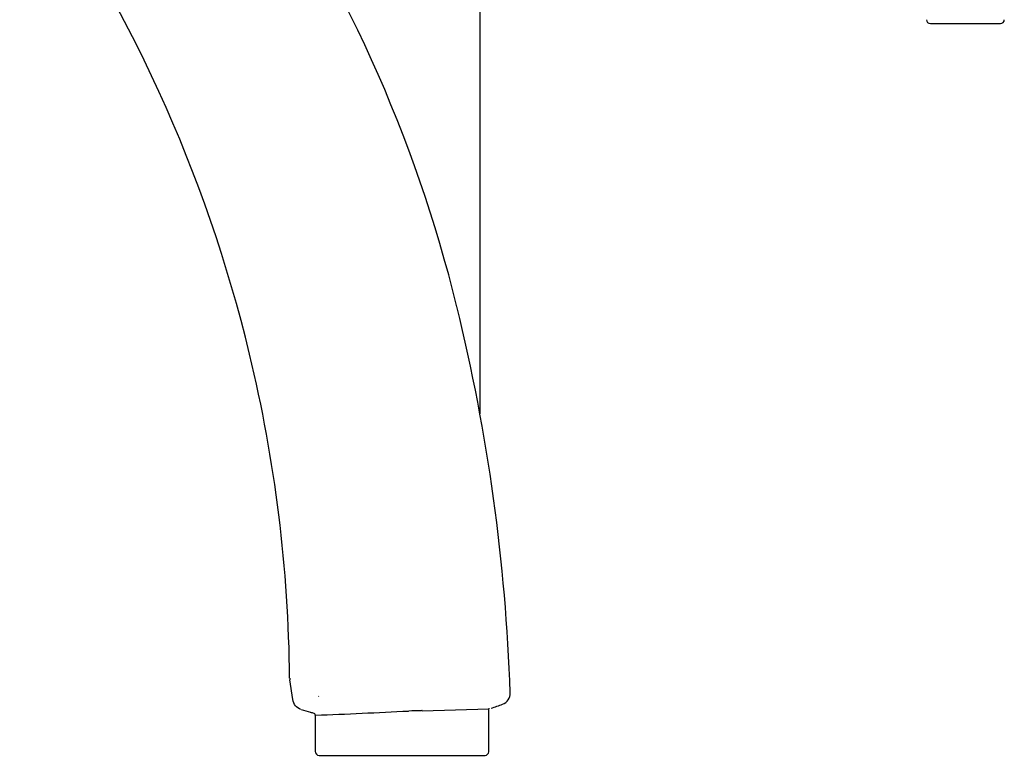
# Model space of a CAD drawing. Units: millimetres. Extents: x 0 to 578, y 1849 to 3668.
# Drawn here: x 451 to 578, y 3133 to 3228 of the extents above; entities that cross this region are included whole.
import ezdxf

# ---------------------------------------------------------------- set-up
doc = ezdxf.new("R2010")
doc.units = ezdxf.units.MM
doc.header["$MEASUREMENT"] = 0
doc.layers.add('Make2D$可见线$普通线', color=7, linetype='Continuous', true_color=0x000000)

msp = doc.modelspace()

# ---------------------------------------------------------------- linework, layer by layer
at = {"layer": 'Make2D$可见线$普通线'}
for p, q in [((510.6, 3242.08), (510.6, 3176.89)), ((568.5, 3227.08), (577.5, 3227.08)), ((489.85, 3140.58), (489.92, 3140.56)), ((503.19, 3138.72), (511.76, 3138.95)), ((511.75, 3139.04), (511.76, 3138.95)), ((511.76, 3133.48), (511.76, 3138.95)), ((489.44, 3138.13), (489.44, 3133.48)), ((489.94, 3132.98), (489.99, 3132.98)), ((489.99, 3132.98), (490.29, 3132.98)), ((490.29, 3132.98), (490.3, 3132.98)), ((490.3, 3132.98), (490.32, 3132.98)), ((490.32, 3132.98), (490.33, 3132.98)), ((490.33, 3132.98), (490.35, 3132.98)), ((490.35, 3132.98), (490.37, 3132.98)), ((490.37, 3132.98), (490.38, 3132.98)), ((490.38, 3132.98), (490.4, 3132.98)), ((490.4, 3132.98), (490.43, 3132.98)), ((490.43, 3132.98), (490.45, 3132.98)), ((490.45, 3132.98), (490.47, 3132.98)), ((490.47, 3132.98), (490.49, 3132.98)), ((490.47, 3132.98), (490.47, 3132.98)), ((490.49, 3132.98), (490.52, 3132.98)), ((490.52, 3132.98), (490.55, 3132.98)), ((490.55, 3132.98), (490.57, 3132.98)), ((490.57, 3132.98), (490.6, 3132.98)), ((490.6, 3132.98), (490.63, 3132.98)), ((490.6, 3132.98), (490.6, 3132.98)), ((490.63, 3132.98), (490.66, 3132.98)), ((490.66, 3132.98), (490.69, 3132.98)), ((490.69, 3132.98), (490.7, 3132.98)), ((490.7, 3132.98), (490.73, 3132.98)), ((490.73, 3132.98), (490.74, 3132.98)), ((490.74, 3132.98), (490.77, 3132.98)), ((490.77, 3132.98), (490.81, 3132.98)), ((490.81, 3132.98), (490.85, 3132.98)), ((490.85, 3132.98), (490.89, 3132.98)), ((490.85, 3132.98), (490.85, 3132.98)), ((490.89, 3132.98), (490.9, 3132.98)), ((490.9, 3132.98), (490.93, 3132.98)), ((490.93, 3132.98), (490.98, 3132.98)), ((490.98, 3132.98), (491.01, 3132.98)), ((491.01, 3132.98), (491.02, 3132.98)), ((491.02, 3132.98), (491.07, 3132.98)), ((491.07, 3132.98), (491.12, 3132.98)), ((491.07, 3132.98), (491.07, 3132.98)), ((491.12, 3132.98), (491.13, 3132.98)), ((491.13, 3132.98), (491.17, 3132.98)), ((491.17, 3132.98), (491.2, 3132.98)), ((491.2, 3132.98), (491.22, 3132.98)), ((491.22, 3132.98), (491.28, 3132.98)), ((491.28, 3132.98), (491.33, 3132.98)), ((491.33, 3132.98), (491.39, 3132.98)), ((491.33, 3132.98), (491.33, 3132.98)), ((491.39, 3132.98), (491.45, 3132.98)), ((491.39, 3132.98), (491.39, 3132.98)), ((491.45, 3132.98), (491.46, 3132.98)), ((491.46, 3132.98), (491.51, 3132.98)), ((491.51, 3132.98), (491.53, 3132.98)), ((491.53, 3132.98), (491.57, 3132.98)), ((491.57, 3132.98), (491.61, 3132.98)), ((491.61, 3132.98), (491.64, 3132.98)), ((491.64, 3132.98), (491.68, 3132.98)), ((491.68, 3132.98), (491.7, 3132.98)), ((491.7, 3132.98), (491.76, 3132.98)), ((491.76, 3132.98), (491.83, 3132.98)), ((491.83, 3132.98), (491.84, 3132.98)), ((491.84, 3132.98), (491.91, 3132.98)), ((491.91, 3132.98), (491.98, 3132.98)), ((491.91, 3132.98), (491.91, 3132.98)), ((491.98, 3132.98), (491.99, 3132.98)), ((491.99, 3132.98), (492.05, 3132.98)), ((492.05, 3132.98), (492.07, 3132.98)), ((492.07, 3132.98), (492.13, 3132.98)), ((492.13, 3132.98), (492.16, 3132.98)), ((492.16, 3132.98), (492.16, 3132.98)), ((492.16, 3132.98), (492.32, 3132.98)), ((492.32, 3132.98), (492.33, 3132.98)), ((492.33, 3132.98), (492.36, 3132.98)), ((492.36, 3132.98), (492.41, 3132.98)), ((492.41, 3132.98), (492.44, 3132.98)), ((492.44, 3132.98), (492.5, 3132.98)), ((492.5, 3132.98), (492.52, 3132.98)), ((492.52, 3132.98), (492.59, 3132.98)), ((492.59, 3132.98), (492.6, 3132.98)), ((492.6, 3132.98), (492.68, 3132.98)), ((492.68, 3132.98), (492.69, 3132.98)), ((492.69, 3132.98), (492.77, 3132.98)), ((492.77, 3132.98), (492.78, 3132.98)), ((492.78, 3132.98), (492.86, 3132.98)), ((492.86, 3132.98), (492.87, 3132.98)), ((492.87, 3132.98), (492.95, 3132.98)), ((492.95, 3132.98), (492.97, 3132.98)), ((492.97, 3132.98), (493.06, 3132.98)), ((493.06, 3132.98), (493.13, 3132.98)), ((493.13, 3132.98), (493.16, 3132.98)), ((493.16, 3132.98), (493.22, 3132.98)), ((493.22, 3132.98), (493.26, 3132.98)), ((493.26, 3132.98), (493.32, 3132.98)), ((493.32, 3132.98), (493.36, 3132.98)), ((493.36, 3132.98), (493.41, 3132.98)), ((493.41, 3132.98), (493.46, 3132.98)), ((493.46, 3132.98), (493.51, 3132.98)), ((493.51, 3132.98), (493.57, 3132.98)), ((493.57, 3132.98), (493.6, 3132.98)), ((493.6, 3132.98), (493.67, 3132.98)), ((493.67, 3132.98), (493.7, 3132.98)), ((493.7, 3132.98), (493.78, 3132.98)), ((493.78, 3132.98), (493.8, 3132.98)), ((493.8, 3132.98), (493.88, 3132.98)), ((493.88, 3132.98), (493.9, 3132.98)), ((493.9, 3132.98), (493.99, 3132.98)), ((493.99, 3132.98), (494.01, 3132.98)), ((494.01, 3132.98), (494.1, 3132.98)), ((494.1, 3132.98), (494.11, 3132.98)), ((494.11, 3132.98), (494.21, 3132.98)), ((494.21, 3132.98), (494.32, 3132.98)), ((494.21, 3132.98), (494.21, 3132.98)), ((494.32, 3132.98), (494.42, 3132.98)), ((494.32, 3132.98), (494.32, 3132.98)), ((494.42, 3132.98), (494.43, 3132.98)), ((494.43, 3132.98), (494.53, 3132.98)), ((494.53, 3132.98), (494.54, 3132.98)), ((494.54, 3132.98), (494.64, 3132.98)), ((494.64, 3132.98), (494.65, 3132.98)), ((494.65, 3132.98), (494.74, 3132.98)), ((494.74, 3132.98), (494.77, 3132.98)), ((494.77, 3132.98), (494.85, 3132.98)), ((494.85, 3132.98), (494.9, 3132.98)), ((494.9, 3132.98), (494.96, 3132.98)), ((494.96, 3132.98), (495, 3132.98)), ((495, 3132.98), (495.07, 3132.98)), ((495.07, 3132.98), (495.11, 3132.98)), ((495.11, 3132.98), (495.19, 3132.98)), ((495.19, 3132.98), (495.23, 3132.98)), ((495.23, 3132.98), (495.3, 3132.98)), ((495.3, 3132.98), (495.35, 3132.98)), ((495.35, 3132.98), (495.41, 3132.98)), ((495.41, 3132.98), (495.47, 3132.98)), ((495.47, 3132.98), (495.52, 3132.98)), ((495.52, 3132.98), (495.59, 3132.98)), ((495.59, 3132.98), (495.64, 3132.98)), ((495.64, 3132.98), (495.71, 3132.98)), ((495.71, 3132.98), (495.71, 3132.98)), ((495.71, 3132.98), (495.94, 3132.98)), ((495.94, 3132.98), (495.95, 3132.98)), ((495.95, 3132.98), (495.99, 3132.98)), ((495.99, 3132.98), (496.07, 3132.98)), ((496.07, 3132.98), (496.1, 3132.98)), ((496.1, 3132.98), (496.19, 3132.98)), ((496.19, 3132.98), (496.22, 3132.98)), ((496.22, 3132.98), (496.31, 3132.98)), ((496.31, 3132.98), (496.34, 3132.98)), ((496.34, 3132.98), (496.43, 3132.98)), ((496.43, 3132.98), (496.45, 3132.98)), ((496.45, 3132.98), (496.55, 3132.98)), ((496.55, 3132.98), (496.57, 3132.98)), ((496.57, 3132.98), (496.68, 3132.98)), ((496.68, 3132.98), (496.69, 3132.98)), ((496.69, 3132.98), (496.8, 3132.98)), ((496.8, 3132.98), (496.81, 3132.98)), ((496.81, 3132.98), (496.92, 3132.98)), ((496.92, 3132.98), (496.93, 3132.98)), ((496.93, 3132.98), (497.17, 3132.98)), ((497.17, 3132.98), (497.29, 3132.98)), ((497.17, 3132.98), (497.17, 3132.98)), ((497.29, 3132.98), (497.3, 3132.98)), ((497.3, 3132.98), (497.41, 3132.98)), ((497.41, 3132.98), (497.42, 3132.98)), ((497.42, 3132.98), (497.53, 3132.98)), ((497.53, 3132.98), (497.54, 3132.98)), ((497.54, 3132.98), (497.65, 3132.98)), ((497.65, 3132.98), (497.67, 3132.98)), ((497.67, 3132.98), (497.77, 3132.98)), ((497.77, 3132.98), (497.79, 3132.98)), ((497.79, 3132.98), (497.89, 3132.98)), ((497.89, 3132.98), (497.92, 3132.98)), ((497.92, 3132.98), (498.01, 3132.98)), ((498.01, 3132.98), (498.04, 3132.98)), ((498.04, 3132.98), (498.13, 3132.98)), ((498.13, 3132.98), (498.16, 3132.98)), ((498.16, 3132.98), (498.25, 3132.98)), ((498.25, 3132.98), (498.29, 3132.98)), ((498.29, 3132.98), (498.37, 3132.98)), ((498.37, 3132.98), (498.41, 3132.98)), ((498.41, 3132.98), (498.49, 3132.98)), ((498.49, 3132.98), (498.54, 3132.98)), ((498.54, 3132.98), (498.61, 3132.98)), ((498.61, 3132.98), (498.66, 3132.98)), ((498.66, 3132.98), (498.73, 3132.98)), ((498.73, 3132.98), (498.78, 3132.98)), ((498.78, 3132.98), (498.85, 3132.98)), ((498.85, 3132.98), (498.91, 3132.98)), ((498.91, 3132.98), (498.96, 3132.98)), ((498.96, 3132.98), (499.03, 3132.98)), ((499.03, 3132.98), (499.04, 3132.98)), ((499.04, 3132.98), (499.27, 3132.98)), ((499.27, 3132.98), (499.28, 3132.98)), ((499.28, 3132.98), (499.32, 3132.98)), ((499.32, 3132.98), (499.4, 3132.98)), ((499.4, 3132.98), (499.44, 3132.98)), ((499.44, 3132.98), (499.52, 3132.98)), ((499.52, 3132.98), (499.56, 3132.98)), ((499.56, 3132.98), (499.64, 3132.98)), ((499.64, 3132.98), (499.67, 3132.98)), ((499.67, 3132.98), (499.76, 3132.98)), ((499.76, 3132.98), (499.79, 3132.98)), ((499.79, 3132.98), (499.88, 3132.98)), ((499.88, 3132.98), (499.91, 3132.98)), ((499.91, 3132.98), (500, 3132.98)), ((500, 3132.98), (500.02, 3132.98)), ((500.02, 3132.98), (500.12, 3132.98)), ((500.12, 3132.98), (500.14, 3132.98)), ((500.14, 3132.98), (500.24, 3132.98)), ((500.24, 3132.98), (500.26, 3132.98)), ((500.26, 3132.98), (500.36, 3132.98)), ((500.36, 3132.98), (500.37, 3132.98)), ((500.37, 3132.98), (500.44, 3132.98)), ((500.44, 3132.98), (500.49, 3132.98)), ((500.49, 3132.98), (500.56, 3132.98)), ((500.56, 3132.98), (500.68, 3132.98)), ((500.68, 3132.98), (500.71, 3132.98)), ((500.71, 3132.98), (500.8, 3132.98)), ((500.8, 3132.98), (500.83, 3132.98)), ((500.83, 3132.98), (500.92, 3132.98)), ((500.92, 3132.98), (500.94, 3132.98)), ((500.94, 3132.98), (501.04, 3132.98)), ((501.04, 3132.98), (501.06, 3132.98)), ((501.06, 3132.98), (501.16, 3132.98)), ((501.16, 3132.98), (501.18, 3132.98)), ((501.18, 3132.98), (501.28, 3132.98)), ((501.28, 3132.98), (501.29, 3132.98)), ((501.29, 3132.98), (501.4, 3132.98)), ((501.4, 3132.98), (501.41, 3132.98)), ((501.41, 3132.98), (501.64, 3132.98)), ((501.64, 3132.98), (501.65, 3132.98)), ((501.65, 3132.98), (501.76, 3132.98)), ((501.76, 3132.98), (501.77, 3132.98)), ((501.77, 3132.98), (501.88, 3132.98)), ((501.88, 3132.98), (501.9, 3132.98)), ((501.9, 3132.98), (502, 3132.98)), ((502, 3132.98), (502.02, 3132.98)), ((502.02, 3132.98), (502.12, 3132.98)), ((502.12, 3132.98), (502.15, 3132.98)), ((502.15, 3132.98), (502.24, 3132.98)), ((502.24, 3132.98), (502.27, 3132.98)), ((502.27, 3132.98), (502.35, 3132.98)), ((502.35, 3132.98), (502.39, 3132.98)), ((502.39, 3132.98), (502.47, 3132.98)), ((502.47, 3132.98), (502.52, 3132.98)), ((502.52, 3132.98), (502.59, 3132.98)), ((502.59, 3132.98), (502.64, 3132.98)), ((502.64, 3132.98), (502.71, 3132.98)), ((502.71, 3132.98), (502.77, 3132.98)), ((502.77, 3132.98), (502.83, 3132.98)), ((502.83, 3132.98), (502.9, 3132.98)), ((502.9, 3132.98), (502.95, 3132.98)), ((502.95, 3132.98), (503.02, 3132.98)), ((503.02, 3132.98), (503.07, 3132.98)), ((503.07, 3132.98), (503.15, 3132.98)), ((503.15, 3132.98), (503.19, 3132.98)), ((503.19, 3132.98), (503.27, 3132.98)), ((503.27, 3132.98), (503.31, 3132.98)), ((503.31, 3132.98), (503.4, 3132.98)), ((503.4, 3132.98), (503.43, 3132.98)), ((503.43, 3132.98), (503.52, 3132.98)), ((503.52, 3132.98), (503.55, 3132.98)), ((503.55, 3132.98), (503.65, 3132.98)), ((503.65, 3132.98), (503.67, 3132.98)), ((503.67, 3132.98), (503.77, 3132.98)), ((503.77, 3132.98), (503.79, 3132.98)), ((503.79, 3132.98), (503.9, 3132.98)), ((503.9, 3132.98), (504.39, 3132.98)), ((504.39, 3132.98), (504.65, 3132.98)), ((504.65, 3132.98), (504.89, 3132.98)), ((504.89, 3132.98), (504.98, 3132.98)), ((504.98, 3132.98), (505.01, 3132.98)), ((505.01, 3132.98), (505.1, 3132.98)), ((505.1, 3132.98), (505.13, 3132.98)), ((505.13, 3132.98), (505.21, 3132.98)), ((505.21, 3132.98), (505.25, 3132.98)), ((505.25, 3132.98), (505.33, 3132.98)), ((505.33, 3132.98), (505.37, 3132.98)), ((505.37, 3132.98), (505.45, 3132.98)), ((505.45, 3132.98), (505.49, 3132.98)), ((505.49, 3132.98), (505.56, 3132.98)), ((505.56, 3132.98), (505.61, 3132.98)), ((505.61, 3132.98), (505.68, 3132.98)), ((505.68, 3132.98), (505.73, 3132.98)), ((505.73, 3132.98), (505.79, 3132.98)), ((505.79, 3132.98), (505.85, 3132.98)), ((505.85, 3132.98), (505.9, 3132.98)), ((505.9, 3132.98), (505.97, 3132.98)), ((505.97, 3132.98), (506.01, 3132.98)), ((506.01, 3132.98), (506.09, 3132.98)), ((506.09, 3132.98), (506.13, 3132.98)), ((506.13, 3132.98), (506.2, 3132.98)), ((506.2, 3132.98), (506.24, 3132.98)), ((506.24, 3132.98), (506.32, 3132.98)), ((506.32, 3132.98), (506.35, 3132.98)), ((506.35, 3132.98), (506.43, 3132.98)), ((506.43, 3132.98), (506.46, 3132.98)), ((506.46, 3132.98), (506.55, 3132.98)), ((506.55, 3132.98), (506.56, 3132.98)), ((506.56, 3132.98), (506.66, 3132.98)), ((506.66, 3132.98), (506.67, 3132.98)), ((506.67, 3132.98), (506.78, 3132.98)), ((506.78, 3132.98), (506.78, 3132.98)), ((506.78, 3132.98), (506.88, 3132.98)), ((506.88, 3132.98), (506.99, 3132.98)), ((506.99, 3132.98), (507.09, 3132.98)), ((506.99, 3132.98), (506.99, 3132.98)), ((507.09, 3132.98), (507.1, 3132.98)), ((507.1, 3132.98), (507.19, 3132.98)), ((507.19, 3132.98), (507.21, 3132.98)), ((507.21, 3132.98), (507.3, 3132.98)), ((507.3, 3132.98), (507.32, 3132.98)), ((507.32, 3132.98), (507.4, 3132.98)), ((507.4, 3132.98), (507.42, 3132.98)), ((507.42, 3132.98), (507.5, 3132.98)), ((507.5, 3132.98), (507.53, 3132.98)), ((507.53, 3132.98), (507.6, 3132.98)), ((507.6, 3132.98), (507.63, 3132.98)), ((507.63, 3132.98), (507.69, 3132.98)), ((507.69, 3132.98), (507.74, 3132.98)), ((507.74, 3132.98), (507.79, 3132.98)), ((507.79, 3132.98), (507.84, 3132.98)), ((507.84, 3132.98), (507.88, 3132.98)), ((507.88, 3132.98), (507.94, 3132.98)), ((507.94, 3132.98), (507.98, 3132.98)), ((507.98, 3132.98), (508.04, 3132.98)), ((508.04, 3132.98), (508.07, 3132.98)), ((508.07, 3132.98), (508.14, 3132.98)), ((508.14, 3132.98), (508.16, 3132.98)), ((508.16, 3132.98), (508.23, 3132.98)), ((508.23, 3132.98), (508.25, 3132.98)), ((508.25, 3132.98), (508.33, 3132.98)), ((508.33, 3132.98), (508.42, 3132.98)), ((508.42, 3132.98), (508.43, 3132.98)), ((508.43, 3132.98), (508.51, 3132.98)), ((508.51, 3132.98), (508.52, 3132.98)), ((508.52, 3132.98), (508.6, 3132.98)), ((508.6, 3132.98), (508.61, 3132.98)), ((508.61, 3132.98), (508.68, 3132.98)), ((508.68, 3132.98), (508.7, 3132.98)), ((508.7, 3132.98), (508.76, 3132.98)), ((508.76, 3132.98), (508.79, 3132.98)), ((508.79, 3132.98), (508.84, 3132.98)), ((508.84, 3132.98), (508.87, 3132.98)), ((508.87, 3132.98), (508.92, 3132.98)), ((508.92, 3132.98), (508.96, 3132.98)), ((508.96, 3132.98), (509, 3132.98)), ((509, 3132.98), (509.04, 3132.98)), ((509.04, 3132.98), (509.07, 3132.98)), ((509.07, 3132.98), (509.13, 3132.98)), ((509.13, 3132.98), (509.15, 3132.98)), ((509.15, 3132.98), (509.21, 3132.98)), ((509.21, 3132.98), (509.22, 3132.98)), ((509.22, 3132.98), (509.29, 3132.98)), ((509.29, 3132.98), (509.36, 3132.98)), ((509.36, 3132.98), (509.37, 3132.98)), ((509.37, 3132.98), (509.43, 3132.98)), ((509.43, 3132.98), (509.44, 3132.98)), ((509.44, 3132.98), (509.5, 3132.98)), ((509.5, 3132.98), (509.52, 3132.98)), ((509.52, 3132.98), (509.56, 3132.98)), ((509.56, 3132.98), (509.59, 3132.98)), ((509.59, 3132.98), (509.63, 3132.98)), ((509.63, 3132.98), (509.67, 3132.98)), ((509.67, 3132.98), (509.69, 3132.98)), ((509.69, 3132.98), (509.74, 3132.98)), ((509.74, 3132.98), (509.75, 3132.98)), ((509.75, 3132.98), (509.88, 3132.98)), ((509.88, 3132.98), (509.92, 3132.98)), ((509.92, 3132.98), (509.94, 3132.98)), ((509.94, 3132.98), (509.98, 3132.98)), ((509.98, 3132.98), (510, 3132.98)), ((510, 3132.98), (510.03, 3132.98)), ((510.03, 3132.98), (510.07, 3132.98)), ((510.07, 3132.98), (510.18, 3132.98)), ((510.18, 3132.98), (510.3, 3132.98)), ((510.3, 3132.98), (510.46, 3132.98)), ((510.46, 3132.98), (510.47, 3132.98)), ((510.47, 3132.98), (510.51, 3132.98)), ((510.51, 3132.98), (510.54, 3132.98)), ((510.54, 3132.98), (510.55, 3132.98)), ((510.55, 3132.98), (510.64, 3132.98)), ((510.64, 3132.98), (510.65, 3132.98)), ((510.65, 3132.98), (510.69, 3132.98)), ((510.65, 3132.98), (510.65, 3132.98)), ((510.69, 3132.98), (510.77, 3132.98)), ((510.77, 3132.98), (510.77, 3132.98)), ((510.77, 3132.98), (510.84, 3132.98)), ((510.84, 3132.98), (510.91, 3132.98)), ((510.91, 3132.98), (510.94, 3132.98)), ((510.91, 3132.98), (510.91, 3132.98)), ((510.94, 3132.98), (510.97, 3132.98)), ((510.94, 3132.98), (510.94, 3132.98)), ((510.97, 3132.98), (511, 3132.98)), ((510.97, 3132.98), (510.97, 3132.98)), ((511, 3132.98), (511.03, 3132.98)), ((511, 3132.98), (511, 3132.98)), ((511.03, 3132.98), (511.05, 3132.98)), ((511.03, 3132.98), (511.03, 3132.98)), ((511.05, 3132.98), (511.06, 3132.98)), ((511.06, 3132.98), (511.07, 3132.98)), ((511.07, 3132.98), (511.08, 3132.98)), ((511.08, 3132.98), (511.1, 3132.98)), ((511.1, 3132.98), (511.12, 3132.98)), ((511.1, 3132.98), (511.1, 3132.98)), ((511.12, 3132.98), (511.14, 3132.98)), ((511.12, 3132.98), (511.12, 3132.98)), ((511.14, 3132.98), (511.15, 3132.98)), ((511.14, 3132.98), (511.14, 3132.98)), ((511.15, 3132.98), (511.16, 3132.98)), ((511.16, 3132.98), (511.17, 3132.98)), ((511.17, 3132.98), (511.18, 3132.98)), ((511.17, 3132.98), (511.17, 3132.98)), ((511.18, 3132.98), (511.19, 3132.98)), ((511.19, 3132.98), (511.2, 3132.98)), ((511.2, 3132.98), (511.21, 3132.98)), ((511.2, 3132.98), (511.2, 3132.98)), ((511.21, 3132.98), (511.22, 3132.98)), ((511.21, 3132.98), (511.21, 3132.98)), ((511.22, 3132.98), (511.23, 3132.98)), ((511.22, 3132.98), (511.22, 3132.98)), ((511.23, 3132.98), (511.24, 3132.98)), ((511.23, 3132.98), (511.23, 3132.98)), ((511.24, 3132.98), (511.24, 3132.98)), ((511.24, 3132.98), (511.25, 3132.98)), ((511.24, 3132.98), (511.24, 3132.98)), ((511.25, 3132.98), (511.25, 3132.98)), ((511.25, 3132.98), (511.26, 3132.98))]:
    msp.add_line(p, q, dxfattribs=at)
for points in [[(487.61, 3138.89, -0.291926), (486.57, 3140.14), (486.17, 3142.68)], [(488.81, 3138.54, 0.013052), (489.03, 3138.48, -0.031879), (489.25, 3138.42)]]:
    msp.add_lwpolyline(points, format="xyb", dxfattribs=at)
for centre, radius, start, end in [((330.04, 3147.15), 182.86, 13.7705, 34.8543), ((299.87, 3140.93), 186.32, 13.5462, 35.5518), ((568.5, 3227.58), 0.5, 180, 270), ((577.5, 3227.58), 0.5, 270, 360), ((271.42, 3132.76), 243.22, 1.9479, 13.7761), ((300.68, 3141.15), 185.48, 0.548, 13.5368), ((487.82, 3142.94), 1.66, 180.5323, 188.9874), ((513, 3140.97), 1.5, 290.4587, 1.5388), ((499.6, 3176.9), 39.85, 288.2205, 290.4557), ((499.6, 3176.9), 39.85, 252.4939, 254.3012), ((489.14, 3138.13), 0.3, 0.0011, 69.9887), ((436.06, 4449.9), 1312.85, 272.33204, 272.8547), ((503.5, 3096.6), 42.12, 90.5267, 92.7839), ((435.96, 1036.17), 2103.63, 88.16861, 88.17019), ((489.94, 3133.48), 0.5, 180, 270), ((511.26, 3133.48), 0.5, 270, 354.8448), ((511.26, 3133.48), 0.5, 354.8448, 0)]:
    msp.add_arc(centre, radius, start, end, dxfattribs=at)

doc.saveas('drawing.dxf')
